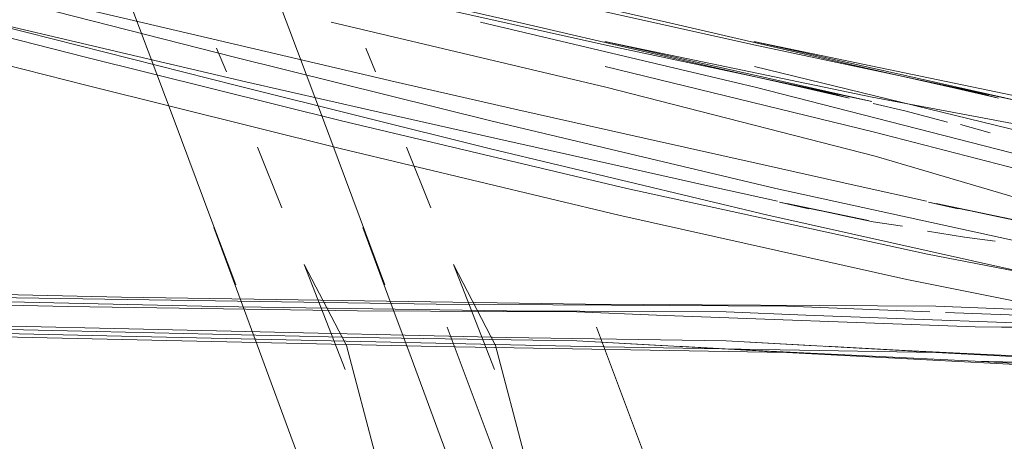
# Model space of a CAD drawing. Units: metres. Extents: x 7.1 to 19.3, y -9.3 to -1.
# Drawn here: x 8.3 to 8.4, y -8.9 to -8.8 of the extents above; entities that cross this region are included whole.
import ezdxf

# ---------------------------------------------------------------- set-up
doc = ezdxf.new("R2010")
doc.units = ezdxf.units.M
doc.header["$MEASUREMENT"] = 0

# ---------------------------------------------------------------- blocks, each defined once
blk = doc.blocks.new('dff3d9d4-15fe-48a6-8fe8-7e5a471e8aa0')
at = {"color": 18, "lineweight": 9, "true_color": 0x000000}
blk.add_lwpolyline([(8.352997, -8.852929), (8.35374, -8.85487), (8.3529, -8.852626), (8.351661, -8.849319), (8.350494, -8.846216), (8.349407, -8.843337), (8.348424, -8.840758), (8.349393, -8.843214), (8.348405, -8.840695), (8.346601, -8.836189)], dxfattribs=at)
blk = doc.blocks.new('dd5d989a-004e-472f-afd3-c2d45b915b10')
at = {"color": 18, "lineweight": 9, "true_color": 0x000000}
blk.add_lwpolyline([(8.352997, -8.852929), (8.35384, -8.855217), (8.354618, -8.85732), (8.356026, -8.861119), (8.358478, -8.867688), (8.360002, -8.871676), (8.356219, -8.871868)], dxfattribs=at)
blk = doc.blocks.new('ca6caa3b-2269-40ce-b288-8cebf97e1d0b')
at = {"color": 18, "lineweight": 9, "true_color": 0x000000}
blk.add_line((8.353094, -8.846889), (8.353425, -8.847691), dxfattribs=at)
blk = doc.blocks.new('98edd820-d5b4-4739-a96e-52dfec34a971')
at = {"color": 18, "lineweight": 9, "true_color": 0x000000}
blk.add_line((8.355291, -8.85227), (8.35447, -8.850223), dxfattribs=at)
blk = doc.blocks.new('33eb5462-1e0c-44f8-9ccc-fa946b128657')
at = {"color": 18, "lineweight": 9, "true_color": 0x000000}
blk.add_lwpolyline([(8.357432, -8.857717), (8.356051, -8.854179), (8.357469, -8.85691), (8.359474, -8.864503)], dxfattribs=at)
blk = doc.blocks.new('dd4c45c7-0088-45c9-90ea-4154019ee51c')
at = {"color": 18, "lineweight": 9, "true_color": 0x000000}
blk.add_line((8.363109, -8.862239), (8.36087, -8.856297), dxfattribs=at)
blk = doc.blocks.new('4066678e-906c-4878-b24e-7b257246590c')
at = {"color": 18, "lineweight": 9, "true_color": 0x000000}
for points in [[(8.312225, -8.854126), (8.316941, -8.85465), (8.344852, -8.855283)], [(8.312225, -8.854126), (8.316941, -8.85465), (8.344852, -8.855283)], [(8.344852, -8.855283), (8.360499, -8.855519), (8.372318, -8.85558)], [(8.344852, -8.855283), (8.360499, -8.855519), (8.372318, -8.85558)], [(8.377145, -8.855774), (8.372318, -8.85558)], [(8.377145, -8.855774), (8.372318, -8.85558)]]:
    blk.add_lwpolyline(points, dxfattribs=at)
blk = doc.blocks.new('4e7da1e4-a6ac-420a-92db-3cbd604c6e72')
at = {"color": 18, "lineweight": 9, "true_color": 0x000000}
for points in [[(8.327015, -8.854962), (8.330596, -8.855197), (8.34806, -8.855593), (8.35785, -8.85574), (8.365245, -8.855779), (8.367932, -8.855887), (8.371286, -8.856015)], [(8.327015, -8.854962), (8.330596, -8.855197), (8.34806, -8.855593), (8.35785, -8.85574), (8.365245, -8.855779), (8.367932, -8.855887), (8.371286, -8.856015)], [(8.371286, -8.856015), (8.378681, -8.856279), (8.388471, -8.8564), (8.398343, -8.856492), (8.405935, -8.856595), (8.408886, -8.856758)], [(8.371286, -8.856015), (8.378681, -8.856279), (8.388471, -8.8564), (8.398343, -8.856492), (8.405935, -8.856595), (8.408886, -8.856758)]]:
    blk.add_lwpolyline(points, dxfattribs=at)
blk = doc.blocks.new('bbf8668f-3927-4a94-95c2-f4845b43a21a')
at = {"color": 18, "lineweight": 9, "true_color": 0x000000}
blk.add_line((8.365245, -8.856758), (8.371785, -8.857116), dxfattribs=at)
blk.add_line((8.365245, -8.856758), (8.371785, -8.857116), dxfattribs=at)
for points in [[(8.34806, -8.856415), (8.338188, -8.85619), (8.330596, -8.856082), (8.327645, -8.855797)], [(8.34806, -8.856415), (8.338188, -8.85619), (8.330596, -8.856082), (8.327645, -8.855797)], [(8.365245, -8.856758), (8.35785, -8.856635), (8.34806, -8.856415)], [(8.365245, -8.856758), (8.35785, -8.856635), (8.34806, -8.856415)], [(8.368265, -8.856918), (8.365245, -8.856758)], [(8.368265, -8.856918), (8.365245, -8.856758)], [(8.425254, -8.858707), (8.409516, -8.858138), (8.405935, -8.857952), (8.398343, -8.857839), (8.388471, -8.857672), (8.378681, -8.857436), (8.371286, -8.857074), (8.368599, -8.856936)], [(8.425254, -8.858707), (8.409516, -8.858138), (8.405935, -8.857952), (8.398343, -8.857839), (8.388471, -8.857672), (8.378681, -8.857436), (8.371286, -8.857074), (8.368599, -8.856936)]]:
    blk.add_lwpolyline(points, dxfattribs=at)
blk = doc.blocks.new('bf18b918-ec96-4f38-a966-11c4490b341c')
at = {"color": 18, "lineweight": 9, "true_color": 0x000000}
blk.add_lwpolyline([(8.344852, -8.856597), (8.329075, -8.856238), (8.316941, -8.856064), (8.312225, -8.85561)], dxfattribs=at)
blk.add_lwpolyline([(8.344852, -8.856597), (8.329075, -8.856238), (8.316941, -8.856064), (8.312225, -8.85561)], dxfattribs=at)
blk = doc.blocks.new('152d92e6-5d30-4be7-807b-f73d80bd35cf')
at = {"color": 18, "lineweight": 9, "true_color": 0x000000}
blk.add_line((8.371785, -8.857116), (8.372318, -8.857145), dxfattribs=at)
blk.add_line((8.371785, -8.857116), (8.372318, -8.857145), dxfattribs=at)
blk = doc.blocks.new('91afe55e-b1b4-4025-b9dc-771a8c3f33c0')
at = {"color": 18, "lineweight": 9, "true_color": 0x000000}
blk.add_lwpolyline([(8.376613, -8.857374), (8.372318, -8.857145), (8.360499, -8.856949), (8.344852, -8.856597)], dxfattribs=at)
blk.add_lwpolyline([(8.376613, -8.857374), (8.372318, -8.857145), (8.360499, -8.856949), (8.344852, -8.856597)], dxfattribs=at)
blk = doc.blocks.new('8b2d4f98-b8e2-417f-967f-cb1349c954ec')
at = {"color": 18, "lineweight": 9, "true_color": 0x000000}
blk.add_lwpolyline([(8.39698, -8.857023), (8.391099, -8.855294), (8.383736, -8.853014), (8.375306, -8.850532), (8.366225, -8.848197), (8.356957, -8.84601)], dxfattribs=at)
blk = doc.blocks.new('ef3ca2ff-ce04-48a8-bd0d-7e054ea8e0ca')
at = {"color": 18, "lineweight": 9, "true_color": 0x000000}
blk.add_lwpolyline([(8.366198, -8.847511), (8.375239, -8.849705), (8.383601, -8.851862)], dxfattribs=at)
blk = doc.blocks.new('42f923d4-0983-4cea-acc2-3f2af2172a5e')
at = {"color": 18, "lineweight": 9, "true_color": 0x000000}
blk.add_lwpolyline([(8.36618, -8.84678), (8.375194, -8.848687), (8.366184, -8.846666), (8.375204, -8.848536)], dxfattribs=at)
blk = doc.blocks.new('cb681d29-1a98-41c2-901e-392d02aff392')
at = {"color": 18, "lineweight": 9, "true_color": 0x000000}
blk.add_lwpolyline([(8.326397, -8.837176), (8.332385, -8.838759), (8.339573, -8.840562), (8.347908, -8.842587), (8.356931, -8.844703), (8.36618, -8.84678)], dxfattribs=at)
blk = doc.blocks.new('b9a2dd75-dfc5-460c-8224-c389ee0bbdad')
at = {"color": 18, "lineweight": 9, "true_color": 0x000000}
blk.add_lwpolyline([(8.375078, -8.852692), (8.372326, -8.852125), (8.374273, -8.852536)], close=True, dxfattribs=at)
blk = doc.blocks.new('d6f4abbd-a9a6-413d-a655-0f9988f94d0b')
at = {"color": 18, "lineweight": 9, "true_color": 0x000000}
for points in [[(8.363484, -8.846073), (8.367463, -8.846985), (8.370771, -8.847739), (8.373017, -8.84825), (8.37443, -8.84857), (8.373098, -8.848247), (8.374094, -8.848478)], [(8.373072, -8.852298), (8.372076, -8.852082), (8.373418, -8.852359)]]:
    blk.add_lwpolyline(points, dxfattribs=at)
blk = doc.blocks.new('095460b9-97b1-4451-8629-5eef5adab1a6')
at = {"color": 18, "lineweight": 9, "true_color": 0x000000}
blk.add_lwpolyline([(8.374219, -8.852533), (8.37524, -8.852737), (8.37623, -8.852889)], dxfattribs=at)
blk = doc.blocks.new('c0220dc2-9409-49b6-a89e-d3e618dd9dc5')
at = {"color": 18, "lineweight": 9, "true_color": 0x000000}
for points in [[(8.335893, -8.839488), (8.337834, -8.839953), (8.340099, -8.840505), (8.345271, -8.841774), (8.348181, -8.842482), (8.351419, -8.84326), (8.355072, -8.844125), (8.359223, -8.845091), (8.363484, -8.846073)], [(8.342696, -8.845365), (8.34473, -8.845835), (8.350439, -8.847174), (8.354081, -8.848018)], [(8.372009, -8.852047), (8.369764, -8.851546), (8.366458, -8.850809), (8.362481, -8.84992), (8.358225, -8.848961), (8.354081, -8.848018)]]:
    blk.add_lwpolyline(points, dxfattribs=at)
blk = doc.blocks.new('5c8f4fda-c569-408c-b65c-2593be3788d5')
at = {"color": 18, "lineweight": 9, "true_color": 0x000000}
blk.add_lwpolyline([(8.366654, -8.852515), (8.357255, -8.85027), (8.348732, -8.848147), (8.341631, -8.846343), (8.336503, -8.845054)], dxfattribs=at)
blk = doc.blocks.new('f7d725ca-1a7b-4642-a698-91dd4f34c52f')
at = {"color": 18, "lineweight": 9, "true_color": 0x000000}
blk.add_lwpolyline([(8.402235, -8.859912), (8.394667, -8.858296), (8.385883, -8.856583), (8.376379, -8.854685), (8.366654, -8.852515)], dxfattribs=at)
blk = doc.blocks.new('fe695b6f-5bdf-42ab-86da-9af162d98365')
at = {"color": 18, "lineweight": 9, "true_color": 0x000000}
blk.add_lwpolyline([(8.341474, -8.845357), (8.348667, -8.847193), (8.357306, -8.84934), (8.366927, -8.851613)], dxfattribs=at)
blk = doc.blocks.new('9f679fe9-6199-4a84-a9dd-61f8fd250aff')
at = {"color": 18, "lineweight": 9, "true_color": 0x000000}
blk.add_lwpolyline([(8.366927, -8.851613), (8.377066, -8.853828), (8.387257, -8.8558)], dxfattribs=at)
blk = doc.blocks.new('3342f70d-5e02-4f1b-9554-d003bc866ddd')
at = {"color": 18, "lineweight": 9, "true_color": 0x000000}
blk.add_lwpolyline([(8.347965, -8.852929), (8.348708, -8.85487), (8.347868, -8.852626), (8.346629, -8.849319), (8.345462, -8.846216), (8.344375, -8.843337), (8.343392, -8.840758), (8.344361, -8.843214), (8.343373, -8.840695), (8.341569, -8.836189)], dxfattribs=at)
blk = doc.blocks.new('e9311988-6df8-4dae-92ec-a2c87580a0a1')
at = {"color": 18, "lineweight": 9, "true_color": 0x000000}
blk.add_lwpolyline([(8.347965, -8.852929), (8.348808, -8.855217), (8.349586, -8.85732), (8.350994, -8.861119), (8.353446, -8.867688), (8.35497, -8.871676), (8.351187, -8.871868)], dxfattribs=at)
blk = doc.blocks.new('1ca6ae05-53e2-4694-af5d-4cab679a9158')
at = {"color": 18, "lineweight": 9, "true_color": 0x000000}
blk.add_line((8.348062, -8.846889), (8.348393, -8.847691), dxfattribs=at)
blk = doc.blocks.new('771f13f0-5a71-44ac-ae14-97e2633107c5')
at = {"color": 18, "lineweight": 9, "true_color": 0x000000}
blk.add_line((8.350259, -8.85227), (8.349438, -8.850223), dxfattribs=at)
blk = doc.blocks.new('622c5bff-fb08-4aef-99fc-50015add0c77')
at = {"color": 18, "lineweight": 9, "true_color": 0x000000}
blk.add_lwpolyline([(8.3524, -8.857717), (8.351019, -8.854179), (8.352437, -8.85691), (8.354442, -8.864503)], dxfattribs=at)
blk = doc.blocks.new('7b2e4c61-ecea-4523-ae38-7c74325754b4')
at = {"color": 18, "lineweight": 9, "true_color": 0x000000}
blk.add_line((8.358077, -8.862239), (8.355838, -8.856297), dxfattribs=at)
blk = doc.blocks.new('0d76c986-18dd-4a00-a6b2-eb94b63d1b1e')
at = {"color": 18, "lineweight": 9, "true_color": 0x000000}
blk.add_line((8.373649, -8.856279), (8.38876, -8.85638), dxfattribs=at)
blk.add_line((8.373649, -8.856279), (8.38876, -8.85638), dxfattribs=at)
for points in [[(8.33982, -8.855283), (8.355467, -8.855519), (8.367286, -8.85558)], [(8.33982, -8.855283), (8.355467, -8.855519), (8.367286, -8.85558)], [(8.372113, -8.855774), (8.367286, -8.85558)], [(8.372113, -8.855774), (8.367286, -8.85558)], [(8.38876, -8.85638), (8.376941, -8.855959), (8.372646, -8.855795)], [(8.38876, -8.85638), (8.376941, -8.855959), (8.372646, -8.855795)]]:
    blk.add_lwpolyline(points, dxfattribs=at)
blk = doc.blocks.new('a3b358a3-a75c-49ce-9121-1663acb275d0')
at = {"color": 18, "lineweight": 9, "true_color": 0x000000}
for points in [[(8.321983, -8.854962), (8.325564, -8.855197), (8.343028, -8.855593), (8.352818, -8.85574), (8.360213, -8.855779), (8.3629, -8.855887), (8.366254, -8.856015)], [(8.321983, -8.854962), (8.325564, -8.855197), (8.343028, -8.855593), (8.352818, -8.85574), (8.360213, -8.855779), (8.3629, -8.855887), (8.366254, -8.856015)], [(8.366254, -8.856015), (8.373649, -8.856279), (8.383439, -8.8564), (8.393311, -8.856492), (8.400903, -8.856595), (8.403854, -8.856758)], [(8.366254, -8.856015), (8.373649, -8.856279), (8.383439, -8.8564), (8.393311, -8.856492), (8.400903, -8.856595), (8.403854, -8.856758)]]:
    blk.add_lwpolyline(points, dxfattribs=at)
blk = doc.blocks.new('943e8ca6-a3f5-45c0-b1a9-492c420b44dc')
at = {"color": 18, "lineweight": 9, "true_color": 0x000000}
for p, q in [((8.360213, -8.856758), (8.366753, -8.857116)), ((8.360213, -8.856758), (8.366753, -8.857116)), ((8.373649, -8.857436), (8.38876, -8.858229)), ((8.373649, -8.857436), (8.38876, -8.858229))]:
    blk.add_line(p, q, dxfattribs=at)
for points in [[(8.343028, -8.856415), (8.333156, -8.85619), (8.325564, -8.856082), (8.322613, -8.855797)], [(8.343028, -8.856415), (8.333156, -8.85619), (8.325564, -8.856082), (8.322613, -8.855797)], [(8.360213, -8.856758), (8.352818, -8.856635), (8.343028, -8.856415)], [(8.360213, -8.856758), (8.352818, -8.856635), (8.343028, -8.856415)], [(8.363233, -8.856918), (8.360213, -8.856758)], [(8.363233, -8.856918), (8.360213, -8.856758)], [(8.420222, -8.858707), (8.404484, -8.858138), (8.400903, -8.857952), (8.393311, -8.857839), (8.383439, -8.857672), (8.373649, -8.857436), (8.366254, -8.857074), (8.363567, -8.856936)], [(8.420222, -8.858707), (8.404484, -8.858138), (8.400903, -8.857952), (8.393311, -8.857839), (8.383439, -8.857672), (8.373649, -8.857436), (8.366254, -8.857074), (8.363567, -8.856936)]]:
    blk.add_lwpolyline(points, dxfattribs=at)
blk = doc.blocks.new('cf06b9d1-809a-42c4-8249-1adb027840a6')
at = {"color": 18, "lineweight": 9, "true_color": 0x000000}
blk.add_line((8.366753, -8.857116), (8.367286, -8.857145), dxfattribs=at)
blk.add_line((8.366753, -8.857116), (8.367286, -8.857145), dxfattribs=at)
blk = doc.blocks.new('15b14b49-8be0-4fce-b222-ad2ac3eeadf4')
at = {"color": 18, "lineweight": 9, "true_color": 0x000000}
blk.add_line((8.371581, -8.857374), (8.372646, -8.857429), dxfattribs=at)
blk.add_line((8.371581, -8.857374), (8.372646, -8.857429), dxfattribs=at)
for points in [[(8.371581, -8.857374), (8.367286, -8.857145), (8.355467, -8.856949), (8.33982, -8.856597)], [(8.371581, -8.857374), (8.367286, -8.857145), (8.355467, -8.856949), (8.33982, -8.856597)], [(8.372646, -8.857429), (8.376941, -8.85765), (8.38876, -8.858229), (8.404407, -8.858607), (8.420184, -8.858873)], [(8.372646, -8.857429), (8.376941, -8.85765), (8.38876, -8.858229), (8.404407, -8.858607), (8.420184, -8.858873)]]:
    blk.add_lwpolyline(points, dxfattribs=at)
blk = doc.blocks.new('73fbb67b-3898-4649-9182-0d8bebb7e7a2')
at = {"color": 18, "lineweight": 9, "true_color": 0x000000}
blk.add_lwpolyline([(8.391948, -8.857023), (8.386067, -8.855294), (8.378704, -8.853014), (8.370274, -8.850532), (8.361193, -8.848197), (8.351925, -8.84601)], dxfattribs=at)
blk = doc.blocks.new('5e91bb05-30a5-4a79-a809-deb1ea3905db')
at = {"color": 18, "lineweight": 9, "true_color": 0x000000}
blk.add_lwpolyline([(8.361166, -8.847511), (8.370207, -8.849705), (8.378569, -8.851862)], dxfattribs=at)
blk = doc.blocks.new('43b7e459-5182-40cf-8013-5b3162bc4ec4')
at = {"color": 18, "lineweight": 9, "true_color": 0x000000}
blk.add_lwpolyline([(8.361148, -8.84678), (8.370162, -8.848687), (8.361152, -8.846666), (8.370172, -8.848536)], dxfattribs=at)
blk = doc.blocks.new('b6178ac8-53be-49ea-a283-8368cce75fea')
at = {"color": 18, "lineweight": 9, "true_color": 0x000000}
blk.add_lwpolyline([(8.321365, -8.837176), (8.327353, -8.838759), (8.334541, -8.840562), (8.342876, -8.842587), (8.351899, -8.844703), (8.361148, -8.84678)], dxfattribs=at)
blk = doc.blocks.new('efa10e31-962d-4fe2-9cbd-199628099680')
at = {"color": 18, "lineweight": 9, "true_color": 0x000000}
blk.add_lwpolyline([(8.370172, -8.848536), (8.378499, -8.850098), (8.385939, -8.851374), (8.392295, -8.852385), (8.397372, -8.853152)], dxfattribs=at)
blk = doc.blocks.new('8178ce26-8ba6-4181-8e28-a9ac4762d3fa')
at = {"color": 18, "lineweight": 9, "true_color": 0x000000}
blk.add_lwpolyline([(8.370046, -8.852692), (8.367294, -8.852125), (8.369241, -8.852536)], close=True, dxfattribs=at)
blk = doc.blocks.new('04da58b2-08d3-4258-9723-88a54f3f7848')
at = {"color": 18, "lineweight": 9, "true_color": 0x000000}
blk.add_lwpolyline([(8.373287, -8.853258), (8.374322, -8.853395)], dxfattribs=at)
blk = doc.blocks.new('e717f830-6fa7-46ef-88ad-0818a95b3886')
at = {"color": 18, "lineweight": 9, "true_color": 0x000000}
blk.add_lwpolyline([(8.374154, -8.849742)], dxfattribs=at)
blk = doc.blocks.new('ed7670ee-6795-40d3-b314-2ead7550dc12')
at = {"color": 18, "lineweight": 9, "true_color": 0x000000}
for points in [[(8.371276, -8.849001), (8.372711, -8.849384)], [(8.374154, -8.849742), (8.373155, -8.849459)], [(8.373287, -8.853258), (8.372037, -8.85306)]]:
    blk.add_lwpolyline(points, dxfattribs=at)
blk = doc.blocks.new('c1eec678-821d-4640-9042-3a4528f5cc64')
at = {"color": 18, "lineweight": 9, "true_color": 0x000000}
for points in [[(8.358452, -8.846073), (8.362431, -8.846985), (8.365739, -8.847739), (8.367985, -8.84825), (8.369398, -8.84857), (8.368066, -8.848247), (8.369062, -8.848478)], [(8.36804, -8.852298), (8.367044, -8.852082), (8.368386, -8.852359)]]:
    blk.add_lwpolyline(points, dxfattribs=at)
blk = doc.blocks.new('b6931107-8f46-4c70-82f9-35506201b0c3')
at = {"color": 18, "lineweight": 9, "true_color": 0x000000}
for points in [[(8.371276, -8.849001), (8.370209, -8.848754)], [(8.369187, -8.852533), (8.370208, -8.852737), (8.371198, -8.852889)], [(8.371972, -8.853019)]]:
    blk.add_lwpolyline(points, dxfattribs=at)
blk = doc.blocks.new('e2e6ff5e-ad5c-41e0-b960-cc0a7e37e980')
at = {"color": 18, "lineweight": 9, "true_color": 0x000000}
for points in [[(8.330861, -8.839488), (8.332802, -8.839953), (8.335067, -8.840505), (8.340239, -8.841774), (8.343149, -8.842482), (8.346387, -8.84326), (8.35004, -8.844125), (8.354191, -8.845091), (8.358452, -8.846073)], [(8.337664, -8.845365), (8.339698, -8.845835), (8.345407, -8.847174), (8.349049, -8.848018)], [(8.366977, -8.852047), (8.364732, -8.851546), (8.361426, -8.850809), (8.357449, -8.84992), (8.353193, -8.848961), (8.349049, -8.848018)]]:
    blk.add_lwpolyline(points, dxfattribs=at)
blk = doc.blocks.new('ee50534c-af9c-4aab-bfef-4ceef46681d7')
at = {"color": 18, "lineweight": 9, "true_color": 0x000000}
for points in [[(8.361622, -8.852515), (8.352223, -8.85027), (8.3437, -8.848147), (8.336599, -8.846343), (8.331471, -8.845054)], [(8.397203, -8.859912), (8.389635, -8.858296), (8.380851, -8.856583), (8.371347, -8.854685), (8.361622, -8.852515)]]:
    blk.add_lwpolyline(points, dxfattribs=at)
blk = doc.blocks.new('687b20fa-85ce-4f12-9173-09c46107c248')
at = {"color": 18, "lineweight": 9, "true_color": 0x000000}
blk.add_lwpolyline([(8.336442, -8.845357), (8.343635, -8.847193), (8.352274, -8.84934), (8.361895, -8.851613)], dxfattribs=at)
blk = doc.blocks.new('c3ca231d-e940-496d-8c24-376730614400')
at = {"color": 18, "lineweight": 9, "true_color": 0x000000}
blk.add_lwpolyline([(8.361895, -8.851613), (8.372034, -8.853828), (8.382225, -8.8558)], dxfattribs=at)
blk = doc.blocks.new('ff849fed-f73e-4297-a078-370c8c008ec2')
for name in ['ee50534c-af9c-4aab-bfef-4ceef46681d7', 'ca6caa3b-2269-40ce-b288-8cebf97e1d0b', 'e9311988-6df8-4dae-92ec-a2c87580a0a1', 'dd5d989a-004e-472f-afd3-c2d45b915b10', '622c5bff-fb08-4aef-99fc-50015add0c77', '33eb5462-1e0c-44f8-9ccc-fa946b128657', '687b20fa-85ce-4f12-9173-09c46107c248', '3342f70d-5e02-4f1b-9554-d003bc866ddd', 'fe695b6f-5bdf-42ab-86da-9af162d98365', 'f7d725ca-1a7b-4642-a698-91dd4f34c52f', '7b2e4c61-ecea-4523-ae38-7c74325754b4', 'dd4c45c7-0088-45c9-90ea-4154019ee51c', 'c3ca231d-e940-496d-8c24-376730614400', '5c8f4fda-c569-408c-b65c-2593be3788d5', '9f679fe9-6199-4a84-a9dd-61f8fd250aff', '1ca6ae05-53e2-4694-af5d-4cab679a9158', '98edd820-d5b4-4739-a96e-52dfec34a971', '771f13f0-5a71-44ac-ae14-97e2633107c5', 'efa10e31-962d-4fe2-9cbd-199628099680', '8178ce26-8ba6-4181-8e28-a9ac4762d3fa', '73fbb67b-3898-4649-9182-0d8bebb7e7a2', '943e8ca6-a3f5-45c0-b1a9-492c420b44dc', 'bbf8668f-3927-4a94-95c2-f4845b43a21a', '4e7da1e4-a6ac-420a-92db-3cbd604c6e72', '15b14b49-8be0-4fce-b222-ad2ac3eeadf4', 'cf06b9d1-809a-42c4-8249-1adb027840a6', '152d92e6-5d30-4be7-807b-f73d80bd35cf', 'ed7670ee-6795-40d3-b314-2ead7550dc12', 'e717f830-6fa7-46ef-88ad-0818a95b3886', 'dff3d9d4-15fe-48a6-8fe8-7e5a471e8aa0', '04da58b2-08d3-4258-9723-88a54f3f7848', 'b6178ac8-53be-49ea-a283-8368cce75fea', 'cb681d29-1a98-41c2-901e-392d02aff392', 'e2e6ff5e-ad5c-41e0-b960-cc0a7e37e980', 'c0220dc2-9409-49b6-a89e-d3e618dd9dc5', 'b6931107-8f46-4c70-82f9-35506201b0c3', '8b2d4f98-b8e2-417f-967f-cb1349c954ec', 'c1eec678-821d-4640-9042-3a4528f5cc64', 'd6f4abbd-a9a6-413d-a655-0f9988f94d0b', '43b7e459-5182-40cf-8013-5b3162bc4ec4', '42f923d4-0983-4cea-acc2-3f2af2172a5e', '5e91bb05-30a5-4a79-a809-deb1ea3905db', 'ef3ca2ff-ce04-48a8-bd0d-7e054ea8e0ca', 'b9a2dd75-dfc5-460c-8224-c389ee0bbdad', '095460b9-97b1-4451-8629-5eef5adab1a6', '0d76c986-18dd-4a00-a6b2-eb94b63d1b1e', '4066678e-906c-4878-b24e-7b257246590c', 'a3b358a3-a75c-49ce-9121-1663acb275d0', 'bf18b918-ec96-4f38-a966-11c4490b341c', '91afe55e-b1b4-4025-b9dc-771a8c3f33c0']:
    blk.add_blockref(name, (0, 0))

msp = doc.modelspace()

# ---------------------------------------------------------------- block references
msp.add_blockref('ff849fed-f73e-4297-a078-370c8c008ec2', (0, 0))

doc.saveas('drawing.dxf')
